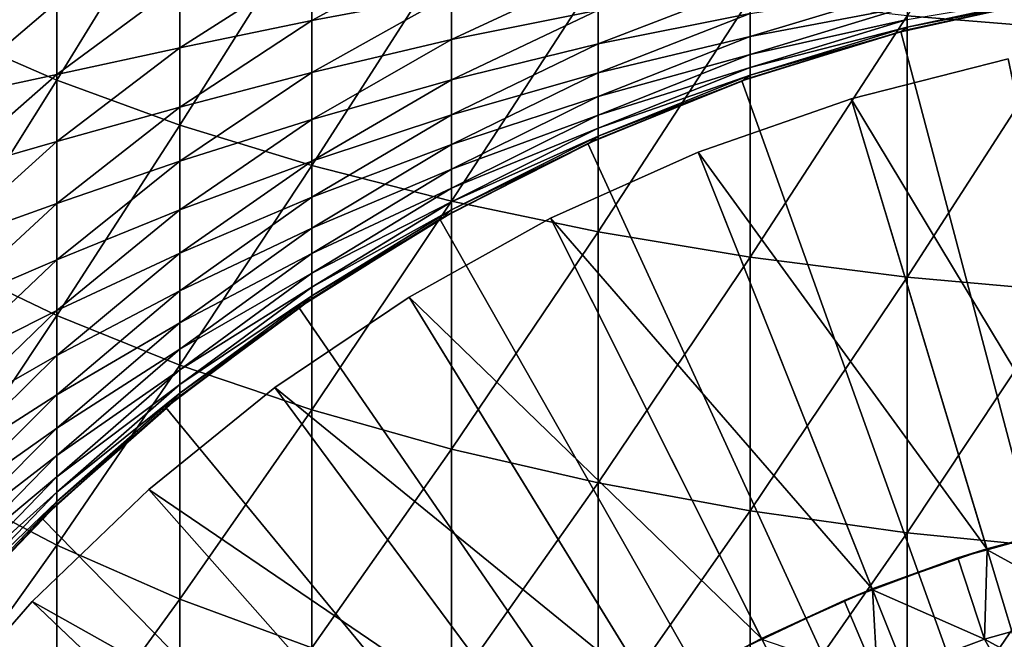
# Model space of a CAD drawing. Extents: x -157 to 57, y -83 to 0.
# Drawn here: x -108 to -102, y -59 to -56 of the extents above; entities that cross this region are included whole.
import ezdxf

# ---------------------------------------------------------------- set-up
doc = ezdxf.new("R2010")
doc.units = 0
doc.header["$MEASUREMENT"] = 0
doc.layers.add('L1', color=7, linetype='Continuous')
doc.layers.add('L7', color=7, linetype='Continuous')

msp = doc.modelspace()

# ---------------------------------------------------------------- linework, layer by layer
at = {"layer": 'L1', "color": 7}
for points in [[(-101.9097, -55.55927, 8.620491), (-101.9097, -53.99234, 9.204928), (-102.8474, -55.48417, 8.432888)], [(-108.4826, -55.57129, 4.622139), (-107.8189, -54.45196, 5.854553), (-108.4826, -54.19459, 5.211676)], [(-107.8189, -55.85896, 5.25204), (-107.8189, -54.45196, 5.854553), (-108.4826, -55.57129, 4.622139)], [(-107.8189, -55.85896, 5.25204), (-107.0989, -54.68748, 6.442859), (-107.8189, -54.45196, 5.854553)], [(-107.0989, -56.12221, 5.828474), (-107.0989, -54.68748, 6.442859), (-107.8189, -55.85896, 5.25204)], [(-107.0989, -56.12221, 5.828474), (-106.3277, -54.89946, 6.972359), (-107.0989, -54.68748, 6.442859)], [(-106.3277, -56.35914, 6.347287), (-106.3277, -54.89946, 6.972359), (-107.0989, -56.12221, 5.828474)], [(-106.3277, -56.35914, 6.347287), (-105.511, -55.08637, 7.439235), (-106.3277, -54.89946, 6.972359)], [(-105.511, -55.35759, -18.12813), (-106.3277, -55.51063, -17.29255), (-105.511, -55.06364, -17.523)], [(-106.3277, -55.51063, -17.29255), (-106.3277, -55.17674, -16.68108), (-105.511, -55.06364, -17.523)], [(-105.511, -56.56805, 6.804741), (-105.511, -55.08637, 7.439235), (-106.3277, -56.35914, 6.347287)], [(-105.511, -56.56805, 6.804741), (-104.6545, -55.24686, 7.840126), (-105.511, -55.08637, 7.439235)], [(-106.3277, -55.51063, -17.29255), (-107.0989, -55.67068, -16.3959), (-106.3277, -55.17674, -16.68108)], [(-107.0989, -55.67068, -16.3959), (-107.0989, -55.29395, -15.77783), (-106.3277, -55.17674, -16.68108)], [(-104.6545, -55.44946, -19.51815), (-105.511, -55.62242, -18.74657), (-104.6545, -55.22154, -18.90706)], [(-105.511, -55.62242, -18.74657), (-105.511, -55.35759, -18.12813), (-104.6545, -55.22154, -18.90706)], [(-104.6545, -56.74744, 7.197541), (-104.6545, -55.24686, 7.840126), (-105.511, -56.56805, 6.804741)], [(-104.6545, -56.74744, 7.197541), (-103.7645, -55.37978, 8.17214), (-104.6545, -55.24686, 7.840126)], [(-107.0989, -55.67068, -16.3959), (-107.8189, -55.82705, -15.43522), (-107.0989, -55.29395, -15.77783)], [(-107.8189, -55.82705, -15.43522), (-107.8189, -55.40443, -14.8108), (-107.0989, -55.29395, -15.77783)], [(-103.7645, -55.4693, -20.85368), (-104.6545, -55.64804, -20.13939), (-103.7645, -55.3049, -20.24014)], [(-104.6545, -55.64804, -20.13939), (-104.6545, -55.44946, -19.51815), (-103.7645, -55.3049, -20.24014)], [(-105.511, -55.62242, -18.74657), (-106.3277, -55.81505, -17.91922), (-105.511, -55.35759, -18.12813)], [(-106.3277, -55.81505, -17.91922), (-106.3277, -55.51063, -17.29255), (-105.511, -55.35759, -18.12813)], [(-102.8474, -55.43164, -22.14071), (-103.7645, -55.60432, -21.47435), (-102.8474, -55.32852, -21.5275)], [(-103.7645, -55.60432, -21.47435), (-103.7645, -55.4693, -20.85368), (-102.8474, -55.32852, -21.5275)], [(-101.9097, -55.34797, -23.38798), (-101.9354, -55.36807, -24), (-102.8474, -55.54982, -23.37836)], [(-102.8474, -55.54982, -23.37836), (-102.8474, -55.50546, -22.75813), (-101.9097, -55.34797, -23.38798)], [(-107.8189, -55.82705, -15.43522), (-108.4826, -55.9685, -14.40912), (-107.8189, -55.40443, -14.8108)], [(-108.4826, -55.9685, -14.40912), (-108.4826, -55.4969, -13.77913), (-107.8189, -55.40443, -14.8108)], [(-103.7645, -56.896, 7.522856), (-103.7645, -55.37978, 8.17214), (-104.6545, -56.74744, 7.197541)], [(-103.7645, -56.896, 7.522856), (-102.8474, -55.48417, 8.432888), (-103.7645, -55.37978, 8.17214)], [(-102.8855, -55.57462, -32), (-102.885, -55.57615, -24), (-101.9356, -55.36701, -32)], [(-102.8855, -55.57462, -32), (-101.9356, -55.36701, -32), (-100, -66.5, -32)], [(-101.9356, -55.36701, -32), (-102.885, -55.57615, -24), (-102.8474, -55.56462, -24)], [(-101.9356, -55.36701, -32), (-102.8474, -55.56462, -24), (-101.9354, -55.36807, -24)], [(-102.8474, -55.54982, -23.37836), (-101.9354, -55.36807, -24), (-102.8474, -55.56462, -24)], [(-104.6545, -55.64804, -20.13939), (-105.511, -55.85753, -19.37691), (-104.6545, -55.44946, -19.51815)], [(-105.511, -55.85753, -19.37691), (-105.511, -55.62242, -18.74657), (-104.6545, -55.44946, -19.51815)], [(-103.7645, -55.60432, -21.47435), (-104.6545, -55.81685, -20.76937), (-103.7645, -55.4693, -20.85368)], [(-104.6545, -55.81685, -20.76937), (-104.6545, -55.64804, -20.13939), (-103.7645, -55.4693, -20.85368)], [(-102.8474, -55.50546, -22.75813), (-103.7645, -55.70965, -22.10074), (-102.8474, -55.43164, -22.14071)], [(-103.7645, -55.70965, -22.10074), (-103.7645, -55.60432, -21.47435), (-102.8474, -55.43164, -22.14071)], [(-106.3277, -55.81505, -17.91922), (-107.0989, -56.01759, -17.0312), (-106.3277, -55.51063, -17.29255)], [(-107.0989, -56.01759, -17.0312), (-107.0989, -55.67068, -16.3959), (-106.3277, -55.51063, -17.29255)], [(-102.8474, -57.01268, 7.778341), (-102.8474, -55.48417, 8.432888), (-103.7645, -56.896, 7.522856)], [(-102.8474, -55.54982, -23.37836), (-103.7645, -55.78506, -22.73143), (-102.8474, -55.50546, -22.75813)], [(-103.7645, -55.78506, -22.73143), (-103.7645, -55.70965, -22.10074), (-102.8474, -55.50546, -22.75813)], [(-102.8474, -57.01268, 7.778341), (-101.9097, -55.55927, 8.620491), (-102.8474, -55.48417, 8.432888)], [(-108.4826, -56.91838, 3.967762), (-107.8189, -55.85896, 5.25204), (-108.4826, -55.57129, 4.622139)], [(-103.814, -55.86312, -32), (-103.7645, -55.84548, -24), (-102.8855, -55.57462, -32)], [(-100, -66.5, -32), (-103.814, -55.86312, -32), (-102.8855, -55.57462, -32)], [(-102.8474, -55.54982, -23.37836), (-102.885, -55.57615, -24), (-103.7645, -55.83037, -23.365)], [(-103.7645, -55.83037, -23.365), (-103.7645, -55.78506, -22.73143), (-102.8474, -55.54982, -23.37836)], [(-102.8855, -55.57462, -32), (-103.7645, -55.84548, -24), (-102.885, -55.57615, -24)], [(-103.7645, -55.83037, -23.365), (-102.885, -55.57615, -24), (-103.7645, -55.84548, -24)], [(-102.8474, -55.54982, -23.37836), (-102.8474, -55.56462, -24), (-102.885, -55.57615, -24)], [(-101.9097, -57.09663, 7.962158), (-101.9097, -55.55927, 8.620491), (-102.8474, -57.01268, 7.778341)], [(-105.511, -55.85753, -19.37691), (-106.3277, -56.0893, -18.55966), (-105.511, -55.62242, -18.74657)], [(-106.3277, -56.0893, -18.55966), (-106.3277, -55.81505, -17.91922), (-105.511, -55.62242, -18.74657)], [(-104.6545, -55.81685, -20.76937), (-105.511, -56.06237, -20.01773), (-104.6545, -55.64804, -20.13939)], [(-105.511, -56.06237, -20.01773), (-105.511, -55.85753, -19.37691), (-104.6545, -55.64804, -20.13939)], [(-103.7645, -55.70965, -22.10074), (-104.6545, -55.95548, -21.40667), (-103.7645, -55.60432, -21.47435)], [(-104.6545, -55.95548, -21.40667), (-104.6545, -55.81685, -20.76937), (-103.7645, -55.60432, -21.47435)], [(-107.0989, -56.01759, -17.0312), (-107.8189, -56.21948, -16.07905), (-107.0989, -55.67068, -16.3959)], [(-107.8189, -56.21948, -16.07905), (-107.8189, -55.82705, -15.43522), (-107.0989, -55.67068, -16.3959)], [(-103.7645, -55.78506, -22.73143), (-104.6545, -56.06364, -22.04984), (-103.7645, -55.70965, -22.10074)], [(-104.6545, -56.06364, -22.04984), (-104.6545, -55.95548, -21.40667), (-103.7645, -55.70965, -22.10074)], [(-106.3277, -56.0893, -18.55966), (-107.0989, -56.33386, -17.68229), (-106.3277, -55.81505, -17.91922)], [(-107.0989, -56.33386, -17.68229), (-107.0989, -56.01759, -17.0312), (-106.3277, -55.81505, -17.91922)], [(-104.6545, -55.95548, -21.40667), (-105.511, -56.2365, -20.66756), (-104.6545, -55.81685, -20.76937)], [(-105.511, -56.2365, -20.66756), (-105.511, -56.06237, -20.01773), (-104.6545, -55.81685, -20.76937)], [(-103.7645, -55.83037, -23.365), (-104.6545, -56.14107, -22.69744), (-103.7645, -55.78506, -22.73143)], [(-104.6545, -56.14107, -22.69744), (-104.6545, -56.06364, -22.04984), (-103.7645, -55.78506, -22.73143)], [(-107.8189, -56.21948, -16.07905), (-108.4826, -56.4096, -15.06084), (-107.8189, -55.82705, -15.43522)], [(-108.4826, -56.4096, -15.06084), (-108.4826, -55.9685, -14.40912), (-107.8189, -55.82705, -15.43522)], [(-107.8189, -57.2357, 4.583263), (-107.8189, -55.85896, 5.25204), (-108.4826, -56.91838, 3.967762)], [(-107.8189, -57.2357, 4.583263), (-107.0989, -56.12221, 5.828474), (-107.8189, -55.85896, 5.25204)], [(-105.511, -56.06237, -20.01773), (-106.3277, -56.33277, -19.21243), (-105.511, -55.85753, -19.37691)], [(-106.3277, -56.33277, -19.21243), (-106.3277, -56.0893, -18.55966), (-105.511, -55.85753, -19.37691)], [(-104.7143, -56.23036, -32), (-104.6545, -56.20312, -24), (-103.814, -55.86312, -32)], [(-100, -66.5, -32), (-104.7143, -56.23036, -32), (-103.814, -55.86312, -32)], [(-103.7645, -55.83037, -23.365), (-103.8132, -55.86507, -24), (-104.6545, -56.1876, -23.34798)], [(-104.6545, -56.1876, -23.34798), (-104.6545, -56.14107, -22.69744), (-103.7645, -55.83037, -23.365)], [(-103.814, -55.86312, -32), (-104.6545, -56.20312, -24), (-103.8132, -55.86507, -24)], [(-104.6545, -56.1876, -23.34798), (-103.8132, -55.86507, -24), (-104.6545, -56.20312, -24)], [(-103.814, -55.86312, -32), (-103.8132, -55.86507, -24), (-103.7645, -55.84548, -24)], [(-103.7645, -55.83037, -23.365), (-103.7645, -55.84548, -24), (-103.8132, -55.86507, -24)], [(-104.6545, -56.06364, -22.04984), (-105.511, -56.3795, -21.32495), (-104.6545, -55.95548, -21.40667)], [(-105.511, -56.3795, -21.32495), (-105.511, -56.2365, -20.66756), (-104.6545, -55.95548, -21.40667)], [(-107.0989, -56.33386, -17.68229), (-107.8189, -56.58084, -16.74082), (-107.0989, -56.01759, -17.0312)], [(-107.8189, -56.58084, -16.74082), (-107.8189, -56.21948, -16.07905), (-107.0989, -56.01759, -17.0312)], [(-106.3277, -56.33277, -19.21243), (-107.0989, -56.6188, -18.34768), (-106.3277, -56.0893, -18.55966)], [(-107.0989, -56.6188, -18.34768), (-107.0989, -56.33386, -17.68229), (-106.3277, -56.0893, -18.55966)], [(-105.511, -56.2365, -20.66756), (-106.3277, -56.5449, -19.87604), (-105.511, -56.06237, -20.01773)], [(-106.3277, -56.5449, -19.87604), (-106.3277, -56.33277, -19.21243), (-105.511, -56.06237, -20.01773)], [(-104.6545, -56.14107, -22.69744), (-105.511, -56.49107, -21.98839), (-104.6545, -56.06364, -22.04984)], [(-105.511, -56.49107, -21.98839), (-105.511, -56.3795, -21.32495), (-104.6545, -56.06364, -22.04984)], [(-107.0989, -57.52607, 5.146518), (-107.0989, -56.12221, 5.828474), (-107.8189, -57.2357, 4.583263)], [(-107.0989, -57.52607, 5.146518), (-106.3277, -56.35914, 6.347287), (-107.0989, -56.12221, 5.828474)], [(-104.6545, -56.1876, -23.34798), (-105.511, -56.57094, -22.65639), (-104.6545, -56.14107, -22.69744)], [(-105.511, -56.57094, -22.65639), (-105.511, -56.49107, -21.98839), (-104.6545, -56.14107, -22.69744)], [(-107.8189, -56.58084, -16.74082), (-108.4826, -56.81919, -15.73281), (-107.8189, -56.21948, -16.07905)], [(-108.4826, -56.81919, -15.73281), (-108.4826, -56.4096, -15.06084), (-107.8189, -56.21948, -16.07905)], [(-104.6545, -56.1876, -23.34798), (-104.7131, -56.23268, -24), (-105.511, -56.61893, -23.32743)], [(-105.511, -56.61893, -23.32743), (-105.511, -56.57094, -22.65639), (-104.6545, -56.1876, -23.34798)], [(-104.7143, -56.23036, -32), (-104.7131, -56.23268, -24), (-104.6545, -56.20312, -24)], [(-104.6545, -56.1876, -23.34798), (-104.6545, -56.20312, -24), (-104.7131, -56.23268, -24)], [(-105.511, -56.3795, -21.32495), (-106.3277, -56.72522, -20.549), (-105.511, -56.2365, -20.66756)], [(-106.3277, -56.72522, -20.549), (-106.3277, -56.5449, -19.87604), (-105.511, -56.2365, -20.66756)], [(-105.5797, -56.67364, -32), (-105.511, -56.63494, -24), (-104.7143, -56.23036, -32)], [(-105.5797, -56.67364, -32), (-104.7143, -56.23036, -32), (-100, -66.5, -32)], [(-104.7143, -56.23036, -32), (-105.511, -56.63494, -24), (-104.7131, -56.23268, -24)], [(-105.511, -56.61893, -23.32743), (-104.7131, -56.23268, -24), (-105.511, -56.63494, -24)], [(-107.0989, -56.6188, -18.34768), (-107.8189, -56.9103, -17.41904), (-107.0989, -56.33386, -17.68229)], [(-107.8189, -56.9103, -17.41904), (-107.8189, -56.58084, -16.74082), (-107.0989, -56.33386, -17.68229)], [(-106.3277, -56.5449, -19.87604), (-107.0989, -56.87176, -19.02589), (-106.3277, -56.33277, -19.21243)], [(-107.0989, -56.87176, -19.02589), (-107.0989, -56.6188, -18.34768), (-106.3277, -56.33277, -19.21243)], [(-106.3277, -57.78743, 5.65347), (-106.3277, -56.35914, 6.347287), (-107.0989, -57.52607, 5.146518)], [(-106.3277, -57.78743, 5.65347), (-105.511, -56.56805, 6.804741), (-106.3277, -56.35914, 6.347287)], [(-105.511, -56.49107, -21.98839), (-106.3277, -56.87332, -21.22977), (-105.511, -56.3795, -21.32495)], [(-106.3277, -56.87332, -21.22977), (-106.3277, -56.72522, -20.549), (-105.511, -56.3795, -21.32495)], [(-105.511, -56.57094, -22.65639), (-106.3277, -56.98885, -21.91682), (-105.511, -56.49107, -21.98839)], [(-106.3277, -56.98885, -21.91682), (-106.3277, -56.87332, -21.22977), (-105.511, -56.49107, -21.98839)], [(-106.3277, -56.72522, -20.549), (-107.0989, -57.09216, -19.71536), (-106.3277, -56.5449, -19.87604)], [(-107.0989, -57.09216, -19.71536), (-107.0989, -56.87176, -19.02589), (-106.3277, -56.5449, -19.87604)], [(-105.511, -58.01787, 6.100466), (-105.511, -56.56805, 6.804741), (-106.3277, -57.78743, 5.65347)], [(-105.511, -56.61893, -23.32743), (-106.3277, -57.07156, -22.60859), (-105.511, -56.57094, -22.65639)], [(-106.3277, -57.07156, -22.60859), (-106.3277, -56.98885, -21.91682), (-105.511, -56.57094, -22.65639)], [(-105.511, -58.01787, 6.100466), (-104.6545, -56.74744, 7.197541), (-105.511, -56.56805, 6.804741)], [(-107.8189, -56.9103, -17.41904), (-108.4826, -57.19634, -16.42351), (-107.8189, -56.58084, -16.74082)], [(-108.4826, -57.19634, -16.42351), (-108.4826, -56.81919, -15.73281), (-107.8189, -56.58084, -16.74082)], [(-107.0989, -56.87176, -19.02589), (-107.8189, -57.20711, -18.11216), (-107.0989, -56.6188, -18.34768)], [(-107.8189, -57.20711, -18.11216), (-107.8189, -56.9103, -17.41904), (-107.0989, -56.6188, -18.34768)], [(-105.511, -56.61893, -23.32743), (-105.5781, -56.67626, -24), (-106.3277, -57.12126, -23.3035)], [(-106.3277, -57.12126, -23.3035), (-106.3277, -57.07156, -22.60859), (-105.511, -56.61893, -23.32743)], [(-105.511, -56.61893, -23.32743), (-105.511, -56.63494, -24), (-105.5781, -56.67626, -24)], [(-106.4037, -57.18967, -32), (-106.3277, -57.13784, -24), (-105.5797, -56.67364, -32)], [(-100, -66.5, -32), (-106.4037, -57.18967, -32), (-105.5797, -56.67364, -32)], [(-105.5797, -56.67364, -32), (-106.3277, -57.13784, -24), (-105.5781, -56.67626, -24)], [(-106.3277, -57.12126, -23.3035), (-105.5781, -56.67626, -24), (-106.3277, -57.13784, -24)], [(-105.5797, -56.67364, -32), (-105.5781, -56.67626, -24), (-105.511, -56.63494, -24)], [(-106.3277, -56.87332, -21.22977), (-107.0989, -57.2795, -20.41453), (-106.3277, -56.72522, -20.549)], [(-107.0989, -57.2795, -20.41453), (-107.0989, -57.09216, -19.71536), (-106.3277, -56.72522, -20.549)], [(-104.6545, -58.21574, 6.484285), (-104.6545, -56.74744, 7.197541), (-105.511, -58.01787, 6.100466)], [(-104.6545, -58.21574, 6.484285), (-103.7645, -56.896, 7.522856), (-104.6545, -56.74744, 7.197541)], [(-107.8189, -57.20711, -18.11216), (-108.4826, -57.5402, -17.13137), (-107.8189, -56.9103, -17.41904)], [(-108.4826, -57.5402, -17.13137), (-108.4826, -57.19634, -16.42351), (-107.8189, -56.9103, -17.41904)], [(-108.4826, -58.23281, 3.25003), (-107.8189, -57.2357, 4.583263), (-108.4826, -56.91838, 3.967762)], [(-107.0989, -57.09216, -19.71536), (-107.8189, -57.4706, -18.81862), (-107.0989, -56.87176, -19.02589)], [(-107.8189, -57.4706, -18.81862), (-107.8189, -57.20711, -18.11216), (-107.0989, -56.87176, -19.02589)], [(-106.3277, -56.98885, -21.91682), (-107.0989, -57.43336, -21.12183), (-106.3277, -56.87332, -21.22977)], [(-107.0989, -57.43336, -21.12183), (-107.0989, -57.2795, -20.41453), (-106.3277, -56.87332, -21.22977)], [(-103.7645, -58.37962, 6.802162), (-103.7645, -56.896, 7.522856), (-104.6545, -58.21574, 6.484285)], [(-103.7645, -58.37962, 6.802162), (-102.8474, -57.01268, 7.778341), (-103.7645, -56.896, 7.522856)], [(-106.3277, -57.07156, -22.60859), (-107.0989, -57.5534, -21.83565), (-106.3277, -56.98885, -21.91682)], [(-107.0989, -57.5534, -21.83565), (-107.0989, -57.43336, -21.12183), (-106.3277, -56.98885, -21.91682)], [(-102.8474, -58.50832, 7.051806), (-102.8474, -57.01268, 7.778341), (-103.7645, -58.37962, 6.802162)], [(-102.8474, -58.50832, 7.051806), (-101.9097, -57.09663, 7.962158), (-102.8474, -57.01268, 7.778341)], [(-107.0989, -57.2795, -20.41453), (-107.8189, -57.70019, -19.53682), (-107.0989, -57.09216, -19.71536)], [(-107.8189, -57.70019, -19.53682), (-107.8189, -57.4706, -18.81862), (-107.0989, -57.09216, -19.71536)], [(-106.3277, -57.12126, -23.3035), (-107.0989, -57.63933, -22.55437), (-106.3277, -57.07156, -22.60859)], [(-107.0989, -57.63933, -22.55437), (-107.0989, -57.5534, -21.83565), (-106.3277, -57.07156, -22.60859)], [(-106.3277, -57.12126, -23.3035), (-106.4016, -57.19251, -24), (-107.0989, -57.69097, -23.27636)], [(-107.0989, -57.69097, -23.27636), (-107.0989, -57.63933, -22.55437), (-106.3277, -57.12126, -23.3035)], [(-106.4037, -57.18967, -32), (-106.4016, -57.19251, -24), (-106.3277, -57.13784, -24)], [(-106.3277, -57.12126, -23.3035), (-106.3277, -57.13784, -24), (-106.4016, -57.19251, -24)], [(-101.9097, -58.60092, 7.23142), (-101.9097, -57.09663, 7.962158), (-102.8474, -58.50832, 7.051806)], [(-107.8189, -57.4706, -18.81862), (-108.4826, -57.84998, -17.85479), (-107.8189, -57.20711, -18.11216)], [(-108.4826, -57.84998, -17.85479), (-108.4826, -57.5402, -17.13137), (-107.8189, -57.20711, -18.11216)], [(-107.1804, -57.77463, -32), (-107.0989, -57.7082, -24), (-106.4037, -57.18967, -32)], [(-100, -66.5, -32), (-107.1804, -57.77463, -32), (-106.4037, -57.18967, -32)], [(-106.4037, -57.18967, -32), (-107.0989, -57.7082, -24), (-106.4016, -57.19251, -24)], [(-107.0989, -57.69097, -23.27636), (-106.4016, -57.19251, -24), (-107.0989, -57.7082, -24)], [(-107.8189, -58.57905, 3.849735), (-107.8189, -57.2357, 4.583263), (-108.4826, -58.23281, 3.25003)], [(-107.8189, -58.57905, 3.849735), (-107.0989, -57.52607, 5.146518), (-107.8189, -57.2357, 4.583263)], [(-107.0989, -57.43336, -21.12183), (-107.8189, -57.89534, -20.26513), (-107.0989, -57.2795, -20.41453)], [(-107.8189, -57.89534, -20.26513), (-107.8189, -57.70019, -19.53682), (-107.0989, -57.2795, -20.41453)], [(-107.0989, -57.5534, -21.83565), (-107.8189, -58.05561, -21.0019), (-107.0989, -57.43336, -21.12183)], [(-107.8189, -58.05561, -21.0019), (-107.8189, -57.89534, -20.26513), (-107.0989, -57.43336, -21.12183)], [(-107.8189, -57.70019, -19.53682), (-108.4826, -58.125, -18.59214), (-107.8189, -57.4706, -18.81862)], [(-108.4826, -58.125, -18.59214), (-108.4826, -57.84998, -17.85479), (-107.8189, -57.4706, -18.81862)], [(-107.0989, -58.8959, 4.398535), (-107.0989, -57.52607, 5.146518), (-107.8189, -58.57905, 3.849735)], [(-107.0989, -58.8959, 4.398535), (-106.3277, -57.78743, 5.65347), (-107.0989, -57.52607, 5.146518)], [(-107.0989, -57.63933, -22.55437), (-107.8189, -58.18065, -21.74546), (-107.0989, -57.5534, -21.83565)], [(-107.8189, -58.18065, -21.74546), (-107.8189, -58.05561, -21.0019), (-107.0989, -57.5534, -21.83565)], [(-107.0989, -57.69097, -23.27636), (-107.8189, -58.27016, -22.49413), (-107.0989, -57.63933, -22.55437)], [(-107.8189, -58.27016, -22.49413), (-107.8189, -58.18065, -21.74546), (-107.0989, -57.63933, -22.55437)], [(-107.8189, -57.89534, -20.26513), (-108.4826, -58.36462, -19.34173), (-107.8189, -57.70019, -19.53682)], [(-108.4826, -58.36462, -19.34173), (-108.4826, -58.125, -18.59214), (-107.8189, -57.70019, -19.53682)], [(-107.0989, -57.69097, -23.27636), (-107.1778, -57.77761, -24), (-107.8189, -58.32395, -23.24621)], [(-107.8189, -58.32395, -23.24621), (-107.8189, -58.27016, -22.49413), (-107.0989, -57.69097, -23.27636)], [(-107.1804, -57.77463, -32), (-107.1778, -57.77761, -24), (-107.0989, -57.7082, -24)], [(-107.0989, -57.69097, -23.27636), (-107.0989, -57.7082, -24), (-107.1778, -57.77761, -24)], [(-107.9039, -58.42419, -32), (-107.8189, -58.34189, -24), (-107.1804, -57.77463, -32)], [(-107.9039, -58.42419, -32), (-107.1804, -57.77463, -32), (-100, -66.5, -32)], [(-107.1804, -57.77463, -32), (-107.8189, -58.34189, -24), (-107.1778, -57.77761, -24)], [(-107.8189, -58.32395, -23.24621), (-107.1778, -57.77761, -24), (-107.8189, -58.34189, -24)], [(-106.3277, -59.18108, 4.892477), (-106.3277, -57.78743, 5.65347), (-107.0989, -58.8959, 4.398535)], [(-106.3277, -59.18108, 4.892477), (-105.511, -58.01787, 6.100466), (-106.3277, -57.78743, 5.65347)], [(-107.8189, -58.05561, -21.0019), (-108.4826, -58.5683, -20.10187), (-107.8189, -57.89534, -20.26513)], [(-108.4826, -58.5683, -20.10187), (-108.4826, -58.36462, -19.34173), (-107.8189, -57.89534, -20.26513)], [(-107.8189, -58.18065, -21.74546), (-108.4826, -58.73558, -20.87085), (-107.8189, -58.05561, -21.0019)], [(-108.4826, -58.73558, -20.87085), (-108.4826, -58.5683, -20.10187), (-107.8189, -58.05561, -21.0019)], [(-105.511, -59.43253, 5.328002), (-105.511, -58.01787, 6.100466), (-106.3277, -59.18108, 4.892477)], [(-105.511, -59.43253, 5.328002), (-104.6545, -58.21574, 6.484285), (-105.511, -58.01787, 6.100466)], [(-107.8189, -58.27016, -22.49413), (-108.4826, -58.86608, -21.64691), (-107.8189, -58.18065, -21.74546)], [(-108.4826, -58.86608, -21.64691), (-108.4826, -58.73558, -20.87085), (-107.8189, -58.18065, -21.74546)], [(-108.4826, -59.5116, 2.470568), (-107.8189, -58.57905, 3.849735), (-108.4826, -58.23281, 3.25003)], [(-104.6545, -59.64844, 5.701971), (-104.6545, -58.21574, 6.484285), (-105.511, -59.43253, 5.328002)], [(-104.6545, -59.64844, 5.701971), (-103.7645, -58.37962, 6.802162), (-104.6545, -58.21574, 6.484285)], [(-107.8189, -58.32395, -23.24621), (-108.4826, -58.95951, -22.42831), (-107.8189, -58.27016, -22.49413)], [(-108.4826, -58.95951, -22.42831), (-108.4826, -58.86608, -21.64691), (-107.8189, -58.27016, -22.49413)], [(-107.8189, -58.32395, -23.24621), (-107.9007, -58.42724, -24), (-108.4826, -59.01565, -23.21326)], [(-108.4826, -59.01565, -23.21326), (-108.4826, -58.95951, -22.42831), (-107.8189, -58.32395, -23.24621)], [(-107.9039, -58.42419, -32), (-107.9007, -58.42724, -24), (-107.8189, -58.34189, -24)], [(-107.8189, -58.32395, -23.24621), (-107.8189, -58.34189, -24), (-107.9007, -58.42724, -24)], [(-103.7645, -59.82726, 6.01169), (-103.7645, -58.37962, 6.802162), (-104.6545, -59.64844, 5.701971)], [(-103.7645, -59.82726, 6.01169), (-102.8474, -58.50832, 7.051806), (-103.7645, -58.37962, 6.802162)], [(-108.5689, -59.13354, -32), (-108.4826, -59.03438, -24), (-107.9039, -58.42419, -32)], [(-100, -66.5, -32), (-108.5689, -59.13354, -32), (-107.9039, -58.42419, -32)], [(-107.9039, -58.42419, -32), (-108.4826, -59.03438, -24), (-107.9007, -58.42724, -24)], [(-108.4826, -59.01565, -23.21326), (-107.9007, -58.42724, -24), (-108.4826, -59.03438, -24)], [(-102.8474, -59.96769, 6.254929), (-102.8474, -58.50832, 7.051806), (-103.7645, -59.82726, 6.01169)], [(-102.8474, -59.96769, 6.254929), (-101.9097, -58.60092, 7.23142), (-102.8474, -58.50832, 7.051806)], [(-107.8189, -59.88598, 3.053118), (-107.8189, -58.57905, 3.849735), (-108.4826, -59.5116, 2.470568)], [(-107.8189, -59.88598, 3.053118), (-107.0989, -58.8959, 4.398535), (-107.8189, -58.57905, 3.849735)], [(-101.9097, -60.06873, 6.429933), (-101.9097, -58.60092, 7.23142), (-102.8474, -59.96769, 6.254929)], [(-107.0989, -60.22859, 3.586221), (-107.0989, -58.8959, 4.398535), (-107.8189, -59.88598, 3.053118)], [(-107.0989, -60.22859, 3.586221), (-106.3277, -59.18108, 4.892477), (-107.0989, -58.8959, 4.398535)]]:
    msp.add_3dface(points, dxfattribs=at)
at = {"layer": 'L7', "color": 7}
for points in [[(-100, -66.5, -32), (-102.2581, -55.73426, -32), (-103.1752, -55.96823, -32)], [(-102.2581, -55.73426, -32), (-102.2581, -55.73426, -63), (-103.1752, -55.96823, -63)], [(-102.2581, -55.73426, -32), (-103.1752, -55.96823, -63), (-103.1752, -55.96823, -32)], [(-101.6936, -58.4257, -63), (-103.1752, -55.96823, -63), (-102.2581, -55.73426, -63)], [(-103.1752, -55.96823, -32), (-104.0688, -56.28017, -32), (-100, -66.5, -32)], [(-103.1752, -55.96823, -32), (-103.1752, -55.96823, -63), (-104.0688, -56.28017, -63)], [(-103.1752, -55.96823, -32), (-104.0688, -56.28017, -63), (-104.0688, -56.28017, -32)], [(-102.3814, -58.60117, -63), (-104.0688, -56.28017, -63), (-103.1752, -55.96823, -63)], [(-102.3814, -58.60117, -63), (-103.1752, -55.96823, -63), (-101.6936, -58.4257, -63)], [(-100, -66.5, -32), (-104.0688, -56.28017, -32), (-104.9323, -56.66778, -32)], [(-104.0688, -56.28017, -32), (-104.0688, -56.28017, -63), (-104.9323, -56.66778, -63)], [(-104.0688, -56.28017, -32), (-104.9323, -56.66778, -63), (-104.9323, -56.66778, -32)], [(-103.0516, -58.83513, -63), (-104.9323, -56.66778, -63), (-104.0688, -56.28017, -63)], [(-103.0516, -58.83513, -63), (-104.0688, -56.28017, -63), (-102.3814, -58.60117, -63)], [(-100, -66.5, -32), (-104.9323, -56.66778, -32), (-105.7592, -57.12818, -32)], [(-104.9323, -56.66778, -32), (-104.9323, -56.66778, -63), (-105.7592, -57.12818, -63)], [(-104.9323, -56.66778, -32), (-105.7592, -57.12818, -63), (-105.7592, -57.12818, -32)], [(-103.6992, -59.12583, -63), (-105.7592, -57.12818, -63), (-104.9323, -56.66778, -63)], [(-103.6992, -59.12583, -63), (-104.9323, -56.66778, -63), (-103.0516, -58.83513, -63)], [(-105.7592, -57.12818, -32), (-106.5436, -57.65796, -32), (-100, -66.5, -32)], [(-105.7592, -57.12818, -32), (-105.7592, -57.12818, -63), (-106.5436, -57.65796, -63)], [(-105.7592, -57.12818, -32), (-106.5436, -57.65796, -63), (-106.5436, -57.65796, -32)], [(-104.3194, -59.47113, -63), (-106.5436, -57.65796, -63), (-105.7592, -57.12818, -63)], [(-104.3194, -59.47113, -63), (-105.7592, -57.12818, -63), (-103.6992, -59.12583, -63)], [(-100, -66.5, -32), (-106.5436, -57.65796, -32), (-107.2795, -58.25321, -32)], [(-106.5436, -57.65796, -32), (-106.5436, -57.65796, -63), (-107.2795, -58.25321, -63)], [(-106.5436, -57.65796, -32), (-107.2795, -58.25321, -63), (-107.2795, -58.25321, -32)], [(-104.9077, -59.86847, -63), (-107.2795, -58.25321, -63), (-106.5436, -57.65796, -63)], [(-104.9077, -59.86847, -63), (-106.5436, -57.65796, -63), (-104.3194, -59.47113, -63)], [(-100, -66.5, -32), (-107.2795, -58.25321, -32), (-107.9614, -58.90952, -32)], [(-107.2795, -58.25321, -32), (-107.2795, -58.25321, -63), (-107.9614, -58.90952, -63)], [(-107.2795, -58.25321, -32), (-107.9614, -58.90952, -63), (-107.9614, -58.90952, -32)], [(-105.4596, -60.31491, -63), (-107.9614, -58.90952, -63), (-107.2795, -58.25321, -63)], [(-105.4596, -60.31491, -63), (-107.2795, -58.25321, -63), (-104.9077, -59.86847, -63)], [(-101.6936, -58.4257, -63), (-101.8669, -58.46401, -65.5), (-102.3814, -58.60117, -63)], [(-102.3814, -58.60117, -63), (-101.8669, -58.46401, -65.5), (-102.3799, -58.60669, -65.5)], [(-102.3799, -58.60669, -65.5), (-101.8669, -58.46401, -65.5), (-101.7538, -58.95104, -66)], [(-102.3814, -58.60117, -63), (-102.5508, -58.65424, -65.5), (-103.0516, -58.83513, -63)], [(-102.3814, -58.60117, -63), (-102.3799, -58.60669, -65.5), (-102.5508, -58.65424, -65.5)], [(-102.3962, -59.12974, -66), (-102.5508, -58.65424, -65.5), (-102.3799, -58.60669, -65.5)], [(-102.3962, -59.12974, -66), (-102.3799, -58.60669, -65.5), (-101.7538, -58.95104, -66)], [(-103.0516, -58.83513, -63), (-102.5508, -58.65424, -65.5), (-103.0496, -58.8405, -65.5)], [(-103.0496, -58.8405, -65.5), (-102.5508, -58.65424, -65.5), (-102.3962, -59.12974, -66)], [(-103.0516, -58.83513, -63), (-103.2158, -58.90256, -65.5), (-103.6992, -59.12583, -63)], [(-103.0516, -58.83513, -63), (-103.0496, -58.8405, -65.5), (-103.2158, -58.90256, -65.5)], [(-103.0209, -59.36301, -66), (-103.2158, -58.90256, -65.5), (-103.0496, -58.8405, -65.5)], [(-103.0209, -59.36301, -66), (-103.0496, -58.8405, -65.5), (-102.3962, -59.12974, -66)], [(-107.9614, -58.90952, -32), (-108.5845, -59.62202, -32), (-100, -66.5, -32)], [(-107.9614, -58.90952, -32), (-107.9614, -58.90952, -63), (-108.5845, -59.62202, -63)], [(-107.9614, -58.90952, -32), (-108.5845, -59.62202, -63), (-108.5845, -59.62202, -32)], [(-105.9711, -60.80714, -63), (-108.5845, -59.62202, -63), (-107.9614, -58.90952, -63)], [(-105.9711, -60.80714, -63), (-107.9614, -58.90952, -63), (-105.4596, -60.31491, -63)], [(-103.6992, -59.12583, -63), (-103.2158, -58.90256, -65.5), (-103.6968, -59.13101, -65.5)], [(-103.6968, -59.13101, -65.5), (-103.2158, -58.90256, -65.5), (-103.0209, -59.36301, -66)], [(-101.437, -59.64908, -66), (-102.3962, -59.12974, -66), (-101.7538, -58.95104, -66)], [(-103.6992, -59.12583, -63), (-103.857, -59.20713, -65.5), (-104.3194, -59.47113, -63)], [(-103.6992, -59.12583, -63), (-103.6968, -59.13101, -65.5), (-103.857, -59.20713, -65.5)], [(-102.0206, -59.79796, -66), (-103.0209, -59.36301, -66), (-102.3962, -59.12974, -66)], [(-102.0206, -59.79796, -66), (-102.3962, -59.12974, -66), (-101.437, -59.64908, -66)]]:
    msp.add_3dface(points, dxfattribs=at)

doc.saveas('drawing.dxf')
